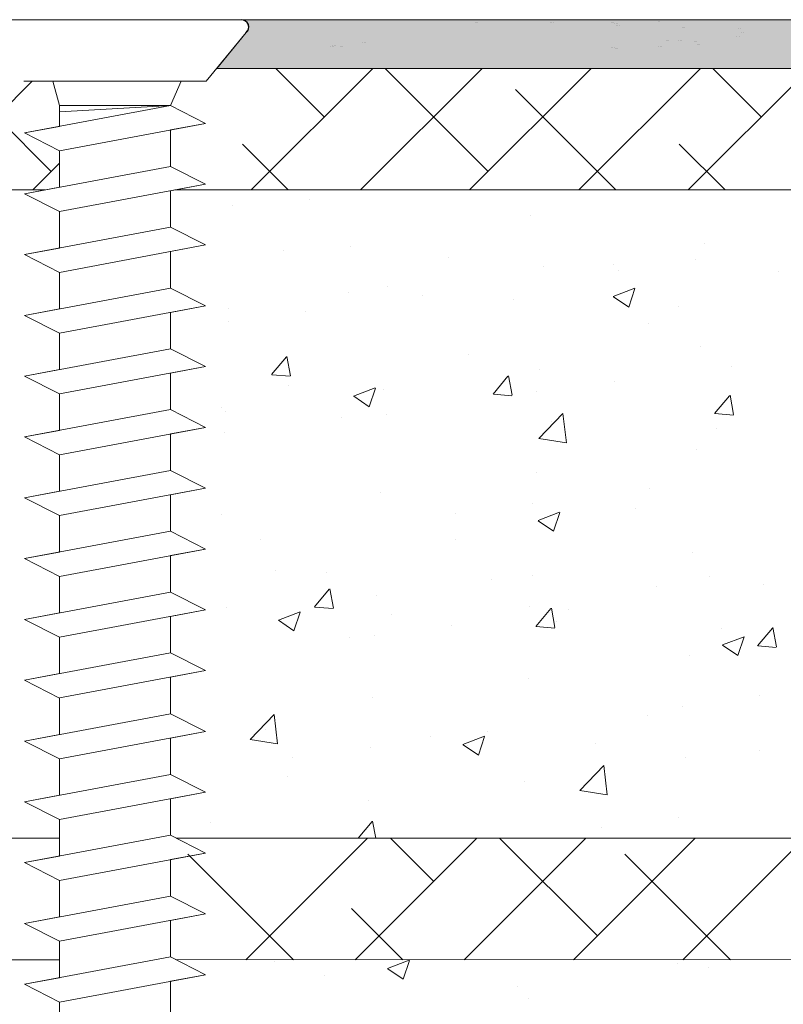
# Model space of a CAD drawing. Units: millimetres. Extents: x 1392 to 1689, y 1297 to 1514.
# Drawn here: x 1478 to 1509, y 1421 to 1461 of the extents above; entities that cross this region are included whole.
import ezdxf

# ---------------------------------------------------------------- set-up
doc = ezdxf.new("R2010")
doc.units = ezdxf.units.MM
doc.header["$LTSCALE"] = 0.5
for name, color, linetype, lineweight in [('Lienen MontagebÃƒÆ’Ã†’Ãƒ†’ÃƒÆ’†’ÃƒÆ’Ã†’†’ÃƒÆ’Ã†’Ãƒ†’‚ÃƒÆ’Ã†’‚ÃƒÆ’‚Ãƒ‚Ã‚Â¼gel', 7, 'Continuous', 20), ('Lienen Ziegel', 7, 'Continuous', 15), ('Profile Sch', 251, 'Continuous', 15), ('Putz Sch', 252, 'Continuous', 20), ('Putznetz Sch', 254, 'Continuous', 15), ('Schrafur Montageb', 253, 'Continuous', 20)]:
    doc.layers.add(name, color=color, linetype=linetype, lineweight=lineweight)

msp = doc.modelspace()

# ---------------------------------------------------------------- hatches: boundary and pattern name
at = {"layer": 'Schrafur Montageb'}
h = msp.add_hatch(color=256, dxfattribs=at)
edge = h.paths.add_edge_path()
edge.add_arc((1530.876, 1459.236), 2, 360, 90, ccw=False)
edge.add_line((1532.876, 1459.236), (1532.876, 1450.361))
edge.add_arc((1532.876, 1452.361), 2, 270, 0)
edge.add_line((1534.876, 1452.361), (1534.876, 1458.236))
edge.add_line((1534.876, 1458.236), (1536.876, 1458.236))
edge.add_line((1536.876, 1458.236), (1536.876, 1452.361))
edge.add_arc((1532.868, 1452.364), 4.008, 270.1124, 359.9534, ccw=False)
edge.add_line((1532.876, 1448.356), (1532.876, 1444.259))
edge.add_arc((1532.876, 1440.259), 4, 360, 90, ccw=False)
edge.add_line((1536.876, 1440.259), (1536.876, 1434.236))
edge.add_line((1536.876, 1434.236), (1534.876, 1434.236))
edge.add_line((1534.876, 1434.236), (1534.876, 1440.259))
edge.add_arc((1532.876, 1440.259), 2, 0, 90)
edge.add_line((1532.876, 1442.259), (1532.876, 1420.938))
edge.add_arc((1530.876, 1420.938), 2, 336.6823, 360, ccw=False)
edge.add_line((1532.713, 1420.146), (1527.876, 1414.736))
edge.add_line((1527.876, 1414.736), (1527.876, 1404.252))
edge.add_arc((1527.677, 1404.253), 0.2, 359.8232, 129.4194)
edge.add_line((1527.55, 1404.407), (1525.876, 1403.111))
edge.add_line((1525.876, 1403.111), (1525.876, 1414.736))
edge.add_arc((1527.876, 1414.736), 2, 156.6823, 180, ccw=False)
edge.add_line((1526.04, 1415.527), (1530.876, 1420.736))
edge.add_line((1530.876, 1420.736), (1530.876, 1459.236))
edge.add_line((1530.876, 1459.236), (1486.12, 1459.236))
edge.add_line((1486.12, 1459.236), (1487.327, 1460.707))
edge.add_arc((1487.133, 1460.936), 0.3, 310.2608, 90)
edge.add_line((1487.133, 1461.236), (1530.876, 1461.236))

# ---------------------------------------------------------------- linework, layer by layer
for centre in [(1487.133, 1460.936), (1487.138, 1460.936)]:
    msp.add_arc(centre, 0.3, 310.2608, 90)
at = {"layer": 'Lienen MontagebÃƒÆ’Ã†’Ãƒ†’ÃƒÆ’†’ÃƒÆ’Ã†’†’ÃƒÆ’Ã†’Ãƒ†’‚ÃƒÆ’Ã†’‚ÃƒÆ’‚Ãƒ‚Ã‚Â¼gel'}
for p, q in [((1487.133, 1461.236), (1530.876, 1461.236)), ((1489.598, 1461.235), (1489.598, 1461.235)), ((1489.598, 1461.235), (1489.598, 1461.235)), ((1489.654, 1461.235), (1489.654, 1461.235)), ((1489.654, 1461.235), (1489.654, 1461.235)), ((1490.87, 1461.21), (1490.87, 1461.21)), ((1490.87, 1461.21), (1490.87, 1461.21)), ((1490.926, 1461.21), (1490.926, 1461.21)), ((1490.926, 1461.21), (1490.926, 1461.21)), ((1496.74, 1461.137), (1496.74, 1461.137)), ((1496.74, 1461.137), (1496.74, 1461.137)), ((1496.796, 1461.137), (1496.796, 1461.137)), ((1496.796, 1461.137), (1496.796, 1461.137)), ((1499.846, 1461.125), (1499.846, 1461.125)), ((1499.846, 1461.125), (1499.846, 1461.125)), ((1499.902, 1461.125), (1499.902, 1461.125)), ((1499.902, 1461.125), (1499.902, 1461.125)), ((1502.332, 1461.115), (1502.332, 1461.115)), ((1502.332, 1461.115), (1502.332, 1461.115)), ((1502.388, 1461.115), (1502.388, 1461.115)), ((1502.388, 1461.115), (1502.388, 1461.115)), ((1504.266, 1461.146), (1504.266, 1461.146)), ((1504.266, 1461.146), (1504.266, 1461.146)), ((1504.322, 1461.146), (1504.322, 1461.146)), ((1504.322, 1461.146), (1504.322, 1461.146)), ((1508.438, 1461.225), (1508.438, 1461.225)), ((1508.438, 1461.225), (1508.438, 1461.225)), ((1508.494, 1461.225), (1508.494, 1461.225)), ((1508.494, 1461.225), (1508.494, 1461.225)), ((1487.327, 1460.707), (1486.12, 1459.236)), ((1486.125, 1459.236), (1487.332, 1460.707)), ((1486.125, 1459.236), (1487.332, 1460.707)), ((1486.118, 1459.236), (1523.876, 1459.236)), ((1486.118, 1459.236), (1523.876, 1459.236)), ((1486.12, 1459.236), (1530.876, 1459.236)), ((1479.051, 1454.236), (1472.876, 1454.236))]:
    msp.add_line(p, q, dxfattribs=at)
msp.add_arc((1487.138, 1460.936), 0.3, 310.2608, 90, dxfattribs=at)
msp.add_arc((1487.138, 1460.936), 0.3, 310.2608, 90, dxfattribs=at)
msp.add_arc((1487.138, 1460.936), 0.3, 310.2608, 90, dxfattribs=at)
at = {"layer": 'Lienen Ziegel'}
for p, q in [((1486.118, 1459.236), (1523.876, 1459.236)), ((1479.051, 1454.236), (1472.876, 1454.236)), ((1513.878, 1454.236), (1484.391, 1454.236)), ((1513.878, 1454.236), (1484.391, 1454.236)), ((1472.878, 1427.586), (1479.649, 1427.586)), ((1472.878, 1427.586), (1479.649, 1427.586)), ((1513.876, 1427.586), (1484.449, 1427.586)), ((1479.649, 1422.586), (1472.876, 1422.586)), ((1479.649, 1422.586), (1472.876, 1422.586)), ((1513.874, 1422.586), (1484.429, 1422.596))]:
    msp.add_line(p, q, dxfattribs=at)
at = {"layer": 'Profile Sch'}
for p, q in [((1476.637, 1461.236), (1487.138, 1461.236)), ((1485.688, 1458.703), (1487.332, 1460.707)), ((1486.125, 1459.236), (1487.332, 1460.707)), ((1485.688, 1458.703), (1478.188, 1458.703)), ((1479.653, 1457.703), (1479.382, 1458.703)), ((1479.653, 1457.703), (1479.382, 1458.703)), ((1484.222, 1457.703), (1484.664, 1458.703)), ((1484.222, 1457.703), (1484.664, 1458.703)), ((1484.222, 1457.703), (1478.222, 1456.58)), ((1479.653, 1456.848), (1479.653, 1457.703)), ((1484.222, 1457.703), (1479.653, 1457.703)), ((1479.653, 1456.848), (1479.653, 1457.703)), ((1484.222, 1457.703), (1479.653, 1457.446)), ((1485.662, 1456.973), (1484.222, 1457.703)), ((1485.662, 1456.973), (1484.222, 1457.703)), ((1485.662, 1456.973), (1479.662, 1455.849)), ((1485.662, 1456.973), (1484.222, 1456.703)), ((1479.653, 1456.848), (1478.222, 1456.58)), ((1479.653, 1455.848), (1478.222, 1456.58)), ((1479.653, 1455.848), (1478.222, 1456.58)), ((1484.222, 1456.703), (1484.222, 1455.203)), ((1484.222, 1456.703), (1484.222, 1455.203)), ((1479.653, 1455.848), (1479.653, 1454.348)), ((1479.653, 1455.848), (1479.653, 1454.348)), ((1484.222, 1455.203), (1478.222, 1454.08)), ((1484.222, 1455.203), (1478.222, 1454.08)), ((1485.662, 1454.473), (1484.222, 1455.203)), ((1485.662, 1454.473), (1484.222, 1455.203)), ((1485.662, 1454.473), (1484.222, 1455.203)), ((1479.653, 1454.348), (1478.222, 1454.08)), ((1479.653, 1453.348), (1478.222, 1454.08)), ((1479.653, 1453.348), (1478.222, 1454.08)), ((1479.653, 1453.348), (1478.222, 1454.08)), ((1485.662, 1454.473), (1479.662, 1453.349)), ((1485.662, 1454.473), (1479.662, 1453.349)), ((1485.662, 1454.473), (1484.222, 1454.203)), ((1484.222, 1454.203), (1484.222, 1452.703)), ((1484.222, 1454.203), (1484.222, 1452.703)), ((1479.653, 1453.348), (1479.653, 1451.848)), ((1479.653, 1453.348), (1479.653, 1451.848)), ((1484.222, 1452.703), (1478.222, 1451.58)), ((1484.222, 1452.703), (1478.222, 1451.58)), ((1485.662, 1451.973), (1484.222, 1452.703)), ((1485.662, 1451.973), (1484.222, 1452.703)), ((1485.662, 1451.973), (1484.222, 1452.703)), ((1479.653, 1451.848), (1478.222, 1451.58)), ((1485.662, 1451.973), (1479.662, 1450.849)), ((1485.662, 1451.973), (1479.662, 1450.849)), ((1485.662, 1451.973), (1484.222, 1451.703)), ((1484.222, 1451.703), (1484.222, 1450.203)), ((1484.222, 1451.703), (1484.222, 1450.203)), ((1479.653, 1450.848), (1478.222, 1451.58)), ((1479.653, 1450.848), (1478.222, 1451.58)), ((1479.653, 1450.848), (1478.222, 1451.58)), ((1479.653, 1450.848), (1479.653, 1449.348)), ((1479.653, 1450.848), (1479.653, 1449.348)), ((1484.222, 1450.203), (1478.222, 1449.08)), ((1484.222, 1450.203), (1478.222, 1449.08)), ((1485.662, 1449.473), (1484.222, 1450.203)), ((1485.662, 1449.473), (1484.222, 1450.203)), ((1485.662, 1449.473), (1484.222, 1450.203)), ((1479.653, 1449.348), (1478.222, 1449.08)), ((1485.662, 1449.473), (1479.662, 1448.349)), ((1485.662, 1449.473), (1479.662, 1448.349)), ((1485.662, 1449.473), (1484.222, 1449.203)), ((1479.653, 1448.348), (1478.222, 1449.08)), ((1479.653, 1448.348), (1478.222, 1449.08)), ((1479.653, 1448.348), (1478.222, 1449.08)), ((1484.222, 1449.203), (1484.222, 1447.703)), ((1484.222, 1449.203), (1484.222, 1447.703)), ((1479.653, 1448.348), (1479.653, 1446.848)), ((1479.653, 1448.348), (1479.653, 1446.848)), ((1484.222, 1447.703), (1478.222, 1446.58)), ((1484.222, 1447.703), (1478.222, 1446.58)), ((1485.662, 1446.973), (1484.222, 1447.703)), ((1485.662, 1446.973), (1484.222, 1447.703)), ((1485.662, 1446.973), (1484.222, 1447.703)), ((1479.653, 1446.848), (1478.222, 1446.58)), ((1485.662, 1446.973), (1479.662, 1445.849)), ((1485.662, 1446.973), (1479.662, 1445.849)), ((1485.662, 1446.973), (1484.222, 1446.703)), ((1479.653, 1445.848), (1478.222, 1446.58)), ((1479.653, 1445.848), (1478.222, 1446.58)), ((1479.653, 1445.848), (1478.222, 1446.58)), ((1484.222, 1446.703), (1484.222, 1445.203)), ((1479.653, 1445.848), (1479.653, 1444.348)), ((1479.653, 1445.848), (1479.653, 1444.348)), ((1484.222, 1445.203), (1478.222, 1444.08)), ((1484.222, 1445.203), (1478.222, 1444.08)), ((1485.662, 1444.473), (1484.222, 1445.203)), ((1485.662, 1444.473), (1484.222, 1445.203)), ((1485.662, 1444.473), (1484.222, 1445.203)), ((1485.662, 1444.473), (1479.662, 1443.349)), ((1485.662, 1444.473), (1479.662, 1443.349)), ((1485.662, 1444.473), (1484.222, 1444.203)), ((1479.653, 1444.348), (1478.222, 1444.08)), ((1479.653, 1443.348), (1478.222, 1444.08)), ((1479.653, 1443.348), (1478.222, 1444.08)), ((1479.653, 1443.348), (1478.222, 1444.08)), ((1484.222, 1444.203), (1484.222, 1442.703)), ((1484.222, 1444.203), (1484.222, 1442.703)), ((1479.653, 1443.348), (1479.653, 1441.848)), ((1479.653, 1443.348), (1479.653, 1441.848)), ((1484.222, 1442.703), (1478.222, 1441.58)), ((1484.222, 1442.703), (1478.222, 1441.58)), ((1485.662, 1441.973), (1484.222, 1442.703)), ((1485.662, 1441.973), (1484.222, 1442.703)), ((1485.662, 1441.973), (1484.222, 1442.703)), ((1485.662, 1441.973), (1479.662, 1440.849)), ((1485.662, 1441.973), (1479.662, 1440.849)), ((1485.662, 1441.973), (1484.222, 1441.703)), ((1479.653, 1441.848), (1478.222, 1441.58)), ((1479.653, 1440.848), (1478.222, 1441.58)), ((1479.653, 1440.848), (1478.222, 1441.58)), ((1479.653, 1440.848), (1478.222, 1441.58)), ((1484.222, 1441.703), (1484.222, 1440.203)), ((1484.222, 1441.703), (1484.222, 1440.203)), ((1479.653, 1440.848), (1479.653, 1439.348)), ((1479.653, 1440.848), (1479.653, 1439.348)), ((1484.222, 1440.203), (1478.222, 1439.08)), ((1484.222, 1440.203), (1478.222, 1439.08)), ((1485.662, 1439.473), (1484.222, 1440.203)), ((1485.662, 1439.473), (1484.222, 1440.203)), ((1485.662, 1439.473), (1484.222, 1440.203)), ((1479.653, 1439.348), (1478.222, 1439.08)), ((1485.662, 1439.473), (1479.662, 1438.349)), ((1485.662, 1439.473), (1479.662, 1438.349)), ((1485.662, 1439.473), (1484.222, 1439.203)), ((1484.222, 1439.203), (1484.222, 1437.703)), ((1484.222, 1439.203), (1484.222, 1437.703)), ((1479.662, 1438.349), (1478.222, 1439.08)), ((1479.653, 1438.348), (1478.222, 1439.08)), ((1479.653, 1438.348), (1478.222, 1439.08)), ((1479.662, 1438.349), (1479.662, 1436.849)), ((1479.662, 1438.349), (1479.662, 1436.849)), ((1484.222, 1437.703), (1478.222, 1436.58)), ((1484.222, 1437.703), (1478.222, 1436.58)), ((1485.662, 1436.973), (1484.222, 1437.703)), ((1485.662, 1436.973), (1484.222, 1437.703)), ((1485.662, 1436.973), (1484.222, 1437.703)), ((1479.662, 1436.849), (1478.222, 1436.58)), ((1485.662, 1436.973), (1479.662, 1435.849)), ((1485.662, 1436.973), (1479.662, 1435.849)), ((1485.662, 1436.973), (1484.222, 1436.703)), ((1484.222, 1436.703), (1484.222, 1435.203)), ((1484.222, 1436.703), (1484.222, 1435.203)), ((1479.662, 1435.849), (1478.222, 1436.58)), ((1479.653, 1435.848), (1478.222, 1436.58)), ((1479.653, 1435.848), (1478.222, 1436.58)), ((1479.662, 1435.849), (1479.662, 1434.349)), ((1479.662, 1435.849), (1479.662, 1434.349)), ((1484.222, 1435.203), (1478.222, 1434.08)), ((1485.662, 1434.473), (1484.222, 1435.203)), ((1485.662, 1434.473), (1484.222, 1435.203)), ((1485.662, 1434.473), (1484.222, 1435.203)), ((1479.662, 1434.349), (1478.222, 1434.08)), ((1485.662, 1434.473), (1479.662, 1433.349)), ((1485.662, 1434.473), (1479.662, 1433.349)), ((1485.662, 1434.473), (1484.222, 1434.203)), ((1479.653, 1433.348), (1478.222, 1434.08)), ((1479.653, 1433.348), (1478.222, 1434.08)), ((1479.653, 1433.348), (1478.222, 1434.08)), ((1484.222, 1434.203), (1484.222, 1432.703)), ((1484.222, 1434.203), (1484.222, 1432.703)), ((1479.653, 1433.348), (1479.653, 1431.848)), ((1479.653, 1433.348), (1479.653, 1431.848)), ((1484.222, 1432.703), (1478.222, 1431.58)), ((1484.222, 1432.703), (1478.222, 1431.58)), ((1485.662, 1431.973), (1484.222, 1432.703)), ((1485.662, 1431.973), (1484.222, 1432.703)), ((1485.662, 1431.973), (1484.222, 1432.703)), ((1479.653, 1431.848), (1478.222, 1431.58)), ((1485.662, 1431.973), (1479.662, 1430.849)), ((1485.662, 1431.973), (1479.662, 1430.849)), ((1485.662, 1431.973), (1484.222, 1431.703)), ((1479.653, 1430.848), (1478.222, 1431.58)), ((1479.653, 1430.848), (1478.222, 1431.58)), ((1479.653, 1430.848), (1478.222, 1431.58)), ((1484.222, 1431.703), (1484.222, 1430.203)), ((1484.222, 1431.703), (1484.222, 1430.203)), ((1479.653, 1430.848), (1479.653, 1429.348)), ((1479.653, 1430.848), (1479.653, 1429.348)), ((1484.222, 1430.203), (1478.222, 1429.08)), ((1484.222, 1430.203), (1478.222, 1429.08)), ((1485.662, 1429.473), (1484.222, 1430.203)), ((1485.662, 1429.473), (1484.222, 1430.203)), ((1485.662, 1429.473), (1484.222, 1430.203)), ((1485.662, 1429.473), (1479.662, 1428.349)), ((1485.662, 1429.473), (1479.662, 1428.349)), ((1485.662, 1429.473), (1484.222, 1429.203)), ((1479.653, 1429.348), (1478.222, 1429.08)), ((1479.653, 1428.348), (1478.222, 1429.08)), ((1479.653, 1428.348), (1478.222, 1429.08)), ((1479.653, 1428.348), (1478.222, 1429.08)), ((1484.222, 1429.203), (1484.222, 1427.703)), ((1484.222, 1429.203), (1484.222, 1427.703)), ((1479.653, 1428.348), (1479.653, 1426.848)), ((1479.653, 1428.348), (1479.653, 1426.848)), ((1484.222, 1427.703), (1478.222, 1426.58)), ((1484.222, 1427.703), (1478.222, 1426.58)), ((1485.662, 1426.973), (1484.222, 1427.703)), ((1485.662, 1426.973), (1484.222, 1427.703)), ((1485.662, 1426.973), (1484.222, 1427.703)), ((1485.662, 1426.973), (1479.662, 1425.849)), ((1485.662, 1426.973), (1479.662, 1425.849)), ((1485.662, 1426.973), (1484.222, 1426.703)), ((1479.653, 1426.848), (1478.222, 1426.58)), ((1479.653, 1425.848), (1478.222, 1426.58)), ((1479.653, 1425.848), (1478.222, 1426.58)), ((1479.653, 1425.848), (1478.222, 1426.58)), ((1484.222, 1426.703), (1484.222, 1425.203)), ((1484.222, 1426.703), (1484.222, 1425.203)), ((1479.653, 1425.848), (1479.653, 1424.348)), ((1479.653, 1425.848), (1479.653, 1424.348)), ((1484.222, 1425.203), (1478.222, 1424.08)), ((1484.222, 1425.203), (1478.222, 1424.08)), ((1485.662, 1424.473), (1484.222, 1425.203)), ((1485.662, 1424.473), (1484.222, 1425.203)), ((1485.662, 1424.473), (1484.222, 1425.203)), ((1479.653, 1424.348), (1478.222, 1424.08)), ((1485.662, 1424.473), (1479.662, 1423.349)), ((1485.662, 1424.473), (1479.662, 1423.349)), ((1485.662, 1424.473), (1484.222, 1424.203)), ((1484.222, 1424.203), (1484.222, 1422.703)), ((1484.222, 1424.203), (1484.222, 1422.703)), ((1479.653, 1423.348), (1478.222, 1424.08)), ((1479.653, 1423.348), (1478.222, 1424.08)), ((1479.653, 1423.348), (1478.222, 1424.08)), ((1479.653, 1423.348), (1479.653, 1421.848)), ((1479.653, 1423.348), (1479.653, 1421.848)), ((1484.222, 1422.703), (1478.222, 1421.58)), ((1484.222, 1422.703), (1478.222, 1421.58)), ((1485.662, 1421.973), (1484.222, 1422.703)), ((1485.662, 1421.973), (1484.222, 1422.703)), ((1485.662, 1421.973), (1484.222, 1422.703)), ((1479.653, 1421.848), (1478.222, 1421.58)), ((1485.662, 1421.973), (1479.662, 1420.849)), ((1485.662, 1421.973), (1479.662, 1420.849)), ((1485.662, 1421.973), (1484.222, 1421.703)), ((1484.222, 1421.703), (1484.222, 1420.203)), ((1479.653, 1420.848), (1478.222, 1421.58)), ((1479.653, 1420.848), (1478.222, 1421.58)), ((1479.653, 1420.848), (1478.222, 1421.58)), ((1479.653, 1420.848), (1479.653, 1419.348)), ((1479.653, 1420.848), (1479.653, 1419.348))]:
    msp.add_line(p, q, dxfattribs=at)
msp.add_arc((1487.138, 1460.936), 0.3, 310.2608, 90, dxfattribs=at)
at = {"layer": 'Putz Sch'}
for p, q in [((1489.598, 1461.235), (1489.598, 1461.235)), ((1489.654, 1461.235), (1489.654, 1461.235)), ((1490.87, 1461.21), (1490.87, 1461.21)), ((1490.926, 1461.21), (1490.926, 1461.21)), ((1490.97, 1461.21), (1490.97, 1461.21)), ((1496.74, 1461.137), (1496.74, 1461.137)), ((1496.796, 1461.137), (1496.796, 1461.137)), ((1496.84, 1461.137), (1496.84, 1461.137)), ((1499.846, 1461.125), (1499.846, 1461.125)), ((1499.902, 1461.125), (1499.902, 1461.125)), ((1499.946, 1461.125), (1499.946, 1461.125)), ((1502.332, 1461.115), (1502.332, 1461.115)), ((1502.388, 1461.115), (1502.388, 1461.115)), ((1502.432, 1461.115), (1502.432, 1461.115)), ((1502.487, 1461.06), (1502.487, 1461.06)), ((1502.543, 1461.06), (1502.543, 1461.06)), ((1502.557, 1461.01), (1502.557, 1461.01)), ((1502.587, 1461.06), (1502.587, 1461.06)), ((1502.613, 1461.01), (1502.613, 1461.01)), ((1502.657, 1461.01), (1502.657, 1461.01)), ((1504.266, 1461.146), (1504.266, 1461.146)), ((1504.322, 1461.146), (1504.322, 1461.146)), ((1508.438, 1461.225), (1508.438, 1461.225)), ((1508.494, 1461.225), (1508.494, 1461.225)), ((1508.538, 1461.225), (1508.538, 1461.225)), ((1505.269, 1460.896), (1505.269, 1460.896)), ((1505.325, 1460.896), (1505.325, 1460.896)), ((1505.369, 1460.896), (1505.369, 1460.896)), ((1507.568, 1460.885), (1507.568, 1460.885)), ((1507.668, 1460.885), (1507.668, 1460.885)), ((1507.683, 1460.726), (1507.683, 1460.726)), ((1507.783, 1460.726), (1507.783, 1460.726)), ((1490.892, 1460.193), (1490.892, 1460.193)), ((1490.948, 1460.193), (1490.948, 1460.193)), ((1490.992, 1460.193), (1490.992, 1460.193)), ((1492.119, 1460.289), (1492.119, 1460.289)), ((1492.175, 1460.289), (1492.175, 1460.289)), ((1492.219, 1460.289), (1492.219, 1460.289)), ((1504.606, 1460.376), (1504.606, 1460.376)), ((1504.662, 1460.376), (1504.662, 1460.376)), ((1504.706, 1460.376), (1504.706, 1460.376)), ((1505.117, 1460.401), (1505.117, 1460.401)), ((1505.173, 1460.401), (1505.173, 1460.401)), ((1505.217, 1460.401), (1505.217, 1460.401)), ((1505.747, 1460.323), (1505.747, 1460.323)), ((1505.803, 1460.323), (1505.803, 1460.323)), ((1505.847, 1460.323), (1505.847, 1460.323)), ((1505.886, 1460.234), (1505.886, 1460.234)), ((1505.942, 1460.234), (1505.942, 1460.234)), ((1505.986, 1460.234), (1505.986, 1460.234)), ((1507.495, 1460.551), (1507.495, 1460.551)), ((1507.595, 1460.551), (1507.595, 1460.551)), ((1490.815, 1460.12), (1490.815, 1460.12)), ((1490.871, 1460.12), (1490.871, 1460.12)), ((1490.915, 1460.12), (1490.915, 1460.12)), ((1491.206, 1460.129), (1491.206, 1460.129)), ((1491.262, 1460.129), (1491.262, 1460.129)), ((1491.306, 1460.129), (1491.306, 1460.129)), ((1502.353, 1460.099), (1502.353, 1460.099)), ((1502.409, 1460.099), (1502.409, 1460.099)), ((1502.453, 1460.099), (1502.453, 1460.099)), ((1502.509, 1460.043), (1502.509, 1460.043)), ((1502.565, 1460.043), (1502.565, 1460.043)), ((1502.609, 1460.043), (1502.609, 1460.043)), ((1504.287, 1460.129), (1504.287, 1460.129)), ((1504.343, 1460.129), (1504.343, 1460.129)), ((1504.387, 1460.129), (1504.387, 1460.129))]:
    msp.add_line(p, q, dxfattribs=at)
at = {"layer": 'Putznetz Sch'}
for p, q in [((1479.317, 1454.997), (1475.078, 1459.236)), ((1479.317, 1454.997), (1475.078, 1459.236)), ((1487.535, 1454.236), (1492.535, 1459.236)), ((1487.535, 1454.236), (1492.535, 1459.236)), ((1490.542, 1457.243), (1488.549, 1459.236)), ((1490.542, 1457.243), (1488.549, 1459.236)), ((1492.025, 1454.236), (1497.025, 1459.236)), ((1492.025, 1454.236), (1497.025, 1459.236)), ((1497.277, 1454.997), (1493.039, 1459.236)), ((1497.277, 1454.997), (1493.039, 1459.236)), ((1496.515, 1454.236), (1501.515, 1459.236)), ((1496.515, 1454.236), (1501.515, 1459.236)), ((1501.005, 1454.236), (1506.005, 1459.236)), ((1501.005, 1454.236), (1506.005, 1459.236)), ((1505.495, 1454.236), (1510.495, 1459.236)), ((1505.495, 1454.236), (1510.495, 1459.236)), ((1508.502, 1457.243), (1506.509, 1459.236)), ((1508.502, 1457.243), (1506.509, 1459.236)), ((1474.064, 1454.236), (1478.532, 1458.703)), ((1474.064, 1454.236), (1478.532, 1458.703)), ((1502.529, 1454.236), (1498.4, 1458.365)), ((1502.529, 1454.236), (1498.4, 1458.365)), ((1489.059, 1454.236), (1487.174, 1456.12)), ((1489.059, 1454.236), (1487.174, 1456.12)), ((1507.019, 1454.236), (1505.135, 1456.12)), ((1507.019, 1454.236), (1505.135, 1456.12)), ((1478.555, 1454.236), (1479.649, 1455.33)), ((1478.555, 1454.236), (1479.649, 1455.33)), ((1489.948, 1453.847), (1489.948, 1453.847)), ((1489.948, 1453.847), (1489.948, 1453.847)), ((1489.948, 1453.847), (1489.948, 1453.847)), ((1489.948, 1453.847), (1489.948, 1453.847)), ((1486.776, 1453.594), (1486.776, 1453.594)), ((1486.776, 1453.594), (1486.776, 1453.594)), ((1486.776, 1453.594), (1486.776, 1453.594)), ((1486.776, 1453.594), (1486.776, 1453.594)), ((1499.014, 1453.174), (1499.014, 1453.174)), ((1499.014, 1453.174), (1499.014, 1453.174)), ((1499.014, 1453.174), (1499.014, 1453.174)), ((1499.014, 1453.174), (1499.014, 1453.174)), ((1488.859, 1451.734), (1488.859, 1451.734)), ((1488.859, 1451.734), (1488.859, 1451.734)), ((1488.859, 1451.734), (1488.859, 1451.734)), ((1488.859, 1451.734), (1488.859, 1451.734)), ((1491.607, 1451.903), (1491.607, 1451.903)), ((1491.607, 1451.903), (1491.607, 1451.903)), ((1491.607, 1451.903), (1491.607, 1451.903)), ((1491.607, 1451.903), (1491.607, 1451.903)), ((1506.153, 1452.025), (1506.153, 1452.025)), ((1506.153, 1452.025), (1506.153, 1452.025)), ((1506.153, 1452.025), (1506.153, 1452.025)), ((1506.153, 1452.025), (1506.153, 1452.025)), ((1495.638, 1451.447), (1495.638, 1451.447)), ((1495.638, 1451.447), (1495.638, 1451.447)), ((1495.638, 1451.447), (1495.638, 1451.447)), ((1495.638, 1451.447), (1495.638, 1451.447)), ((1505.796, 1451.364), (1505.796, 1451.364)), ((1505.796, 1451.364), (1505.796, 1451.364)), ((1505.796, 1451.364), (1505.796, 1451.364)), ((1505.796, 1451.364), (1505.796, 1451.364)), ((1499.557, 1451.073), (1499.557, 1451.073)), ((1499.557, 1451.073), (1499.557, 1451.073)), ((1499.557, 1451.073), (1499.557, 1451.073)), ((1499.557, 1451.073), (1499.557, 1451.073)), ((1502.418, 1451.161), (1502.418, 1451.161)), ((1502.418, 1451.161), (1502.418, 1451.161)), ((1502.418, 1451.161), (1502.418, 1451.161)), ((1502.418, 1451.161), (1502.418, 1451.161)), ((1502.617, 1450.945), (1502.617, 1450.945)), ((1502.617, 1450.945), (1502.617, 1450.945)), ((1502.617, 1450.945), (1502.617, 1450.945)), ((1502.617, 1450.945), (1502.617, 1450.945)), ((1509.197, 1450.874), (1509.197, 1450.874)), ((1509.197, 1450.874), (1509.197, 1450.874)), ((1509.197, 1450.874), (1509.197, 1450.874)), ((1509.197, 1450.874), (1509.197, 1450.874)), ((1493.142, 1450.26), (1493.142, 1450.26)), ((1493.142, 1450.26), (1493.142, 1450.26)), ((1493.142, 1450.26), (1493.142, 1450.26)), ((1493.142, 1450.26), (1493.142, 1450.26)), ((1502.417, 1449.852), (1503.306, 1450.193)), ((1502.417, 1449.852), (1503.306, 1450.193)), ((1502.417, 1449.852), (1503.306, 1450.193)), ((1502.417, 1449.852), (1503.306, 1450.193)), ((1503.057, 1449.42), (1503.314, 1450.187)), ((1503.057, 1449.42), (1503.314, 1450.187)), ((1503.057, 1449.42), (1503.314, 1450.187)), ((1503.057, 1449.42), (1503.314, 1450.187)), ((1491.537, 1450.028), (1491.537, 1450.028)), ((1491.537, 1450.028), (1491.537, 1450.028)), ((1491.537, 1450.028), (1491.537, 1450.028)), ((1491.537, 1450.028), (1491.537, 1450.028)), ((1494.596, 1449.889), (1494.596, 1449.889)), ((1494.596, 1449.889), (1494.596, 1449.889)), ((1494.596, 1449.889), (1494.596, 1449.889)), ((1494.596, 1449.889), (1494.596, 1449.889)), ((1498.316, 1449.741), (1498.316, 1449.741)), ((1498.316, 1449.741), (1498.316, 1449.741)), ((1498.316, 1449.741), (1498.316, 1449.741)), ((1498.316, 1449.741), (1498.316, 1449.741)), ((1502.424, 1449.848), (1503.056, 1449.422)), ((1502.424, 1449.848), (1503.056, 1449.422)), ((1502.424, 1449.848), (1503.056, 1449.422)), ((1502.424, 1449.848), (1503.056, 1449.422)), ((1486.621, 1449.366), (1486.621, 1449.366)), ((1486.621, 1449.366), (1486.621, 1449.366)), ((1486.621, 1449.366), (1486.621, 1449.366)), ((1486.621, 1449.366), (1486.621, 1449.366)), ((1489.786, 1449.256), (1489.786, 1449.256)), ((1489.786, 1449.256), (1489.786, 1449.256)), ((1489.786, 1449.256), (1489.786, 1449.256)), ((1489.786, 1449.256), (1489.786, 1449.256)), ((1505.096, 1449.455), (1505.096, 1449.455)), ((1505.096, 1449.455), (1505.096, 1449.455)), ((1505.096, 1449.455), (1505.096, 1449.455)), ((1505.096, 1449.455), (1505.096, 1449.455)), ((1486.607, 1448.838), (1486.607, 1448.838)), ((1486.607, 1448.838), (1486.607, 1448.838)), ((1486.607, 1448.838), (1486.607, 1448.838)), ((1486.607, 1448.838), (1486.607, 1448.838)), ((1503.864, 1448.73), (1503.864, 1448.73)), ((1503.864, 1448.73), (1503.864, 1448.73)), ((1503.864, 1448.73), (1503.864, 1448.73)), ((1503.864, 1448.73), (1503.864, 1448.73)), ((1505.999, 1447.798), (1505.999, 1447.798)), ((1505.999, 1447.798), (1505.999, 1447.798)), ((1505.999, 1447.798), (1505.999, 1447.798)), ((1505.999, 1447.798), (1505.999, 1447.798)), ((1488.37, 1446.643), (1488.982, 1447.372)), ((1488.37, 1446.643), (1488.982, 1447.372)), ((1488.37, 1446.643), (1488.982, 1447.372)), ((1488.37, 1446.643), (1488.982, 1447.372)), ((1489.152, 1446.597), (1489.005, 1447.393)), ((1489.152, 1446.597), (1489.005, 1447.393)), ((1489.152, 1446.597), (1489.005, 1447.393)), ((1489.152, 1446.597), (1489.005, 1447.393)), ((1496.458, 1447.458), (1496.458, 1447.458)), ((1496.458, 1447.458), (1496.458, 1447.458)), ((1496.458, 1447.458), (1496.458, 1447.458)), ((1496.458, 1447.458), (1496.458, 1447.458)), ((1499.402, 1446.845), (1499.402, 1446.845)), ((1499.402, 1446.845), (1499.402, 1446.845)), ((1499.402, 1446.845), (1499.402, 1446.845)), ((1499.402, 1446.845), (1499.402, 1446.845)), ((1507.265, 1446.988), (1507.265, 1446.988)), ((1507.265, 1446.988), (1507.265, 1446.988)), ((1507.265, 1446.988), (1507.265, 1446.988)), ((1507.265, 1446.988), (1507.265, 1446.988)), ((1488.382, 1446.641), (1489.141, 1446.575)), ((1488.382, 1446.641), (1489.141, 1446.575)), ((1488.382, 1446.641), (1489.141, 1446.575)), ((1488.382, 1446.641), (1489.141, 1446.575)), ((1497.479, 1445.846), (1498.091, 1446.575)), ((1497.479, 1445.846), (1498.091, 1446.575)), ((1497.479, 1445.846), (1498.091, 1446.575)), ((1497.479, 1445.846), (1498.091, 1446.575)), ((1498.261, 1445.8), (1498.114, 1446.596)), ((1498.261, 1445.8), (1498.114, 1446.596)), ((1498.261, 1445.8), (1498.114, 1446.596)), ((1498.261, 1445.8), (1498.114, 1446.596)), ((1489.051, 1446.187), (1489.051, 1446.187)), ((1489.051, 1446.187), (1489.051, 1446.187)), ((1489.051, 1446.187), (1489.051, 1446.187)), ((1489.051, 1446.187), (1489.051, 1446.187)), ((1491.746, 1445.756), (1492.635, 1446.097)), ((1491.746, 1445.756), (1492.635, 1446.097)), ((1491.746, 1445.756), (1492.635, 1446.097)), ((1491.746, 1445.756), (1492.635, 1446.097)), ((1492.386, 1445.324), (1492.644, 1446.091)), ((1492.386, 1445.324), (1492.644, 1446.091)), ((1492.386, 1445.324), (1492.644, 1446.091)), ((1492.386, 1445.324), (1492.644, 1446.091)), ((1492.988, 1446.032), (1492.988, 1446.032)), ((1492.988, 1446.032), (1492.988, 1446.032)), ((1492.988, 1446.032), (1492.988, 1446.032)), ((1492.988, 1446.032), (1492.988, 1446.032)), ((1502.455, 1446.355), (1502.455, 1446.355)), ((1502.455, 1446.355), (1502.455, 1446.355)), ((1502.455, 1446.355), (1502.455, 1446.355)), ((1502.455, 1446.355), (1502.455, 1446.355)), ((1491.753, 1445.752), (1492.385, 1445.326)), ((1491.753, 1445.752), (1492.385, 1445.326)), ((1491.753, 1445.752), (1492.385, 1445.326)), ((1491.753, 1445.752), (1492.385, 1445.326)), ((1497.492, 1445.844), (1498.251, 1445.778)), ((1497.492, 1445.844), (1498.251, 1445.778)), ((1497.492, 1445.844), (1498.251, 1445.778)), ((1497.492, 1445.844), (1498.251, 1445.778)), ((1499.276, 1445.936), (1499.276, 1445.936)), ((1499.276, 1445.936), (1499.276, 1445.936)), ((1499.276, 1445.936), (1499.276, 1445.936)), ((1499.276, 1445.936), (1499.276, 1445.936)), ((1506.588, 1445.049), (1507.201, 1445.778)), ((1506.588, 1445.049), (1507.201, 1445.778)), ((1506.588, 1445.049), (1507.201, 1445.778)), ((1506.588, 1445.049), (1507.201, 1445.778)), ((1507.37, 1445.003), (1507.223, 1445.799)), ((1507.37, 1445.003), (1507.223, 1445.799)), ((1507.37, 1445.003), (1507.223, 1445.799)), ((1507.37, 1445.003), (1507.223, 1445.799)), ((1486.332, 1445.278), (1486.332, 1445.278)), ((1486.332, 1445.278), (1486.332, 1445.278)), ((1486.332, 1445.278), (1486.332, 1445.278)), ((1486.332, 1445.278), (1486.332, 1445.278)), ((1486.467, 1445.138), (1486.467, 1445.138)), ((1486.467, 1445.138), (1486.467, 1445.138)), ((1486.467, 1445.138), (1486.467, 1445.138)), ((1486.467, 1445.138), (1486.467, 1445.138)), ((1491.255, 1444.88), (1491.255, 1444.88)), ((1491.255, 1444.88), (1491.255, 1444.88)), ((1491.255, 1444.88), (1491.255, 1444.88)), ((1491.255, 1444.88), (1491.255, 1444.88)), ((1493.112, 1444.992), (1493.112, 1444.992)), ((1493.112, 1444.992), (1493.112, 1444.992)), ((1493.112, 1444.992), (1493.112, 1444.992)), ((1493.112, 1444.992), (1493.112, 1444.992)), ((1499.363, 1444.013), (1500.352, 1445.043)), ((1499.363, 1444.013), (1500.352, 1445.043)), ((1499.363, 1444.013), (1500.352, 1445.043)), ((1499.363, 1444.013), (1500.352, 1445.043)), ((1500.492, 1443.835), (1500.352, 1445.042)), ((1500.492, 1443.835), (1500.352, 1445.042)), ((1500.492, 1443.835), (1500.352, 1445.042)), ((1500.492, 1443.835), (1500.352, 1445.042)), ((1506.601, 1445.047), (1507.36, 1444.981)), ((1506.601, 1445.047), (1507.36, 1444.981)), ((1506.601, 1445.047), (1507.36, 1444.981)), ((1506.601, 1445.047), (1507.36, 1444.981)), ((1499.891, 1444.705), (1499.891, 1444.705)), ((1499.891, 1444.705), (1499.891, 1444.705)), ((1499.891, 1444.705), (1499.891, 1444.705)), ((1499.891, 1444.705), (1499.891, 1444.705)), ((1506.671, 1444.419), (1506.671, 1444.419)), ((1506.671, 1444.419), (1506.671, 1444.419)), ((1506.671, 1444.419), (1506.671, 1444.419)), ((1506.671, 1444.419), (1506.671, 1444.419)), ((1486.445, 1444.247), (1486.445, 1444.247)), ((1486.445, 1444.247), (1486.445, 1444.247)), ((1486.445, 1444.247), (1486.445, 1444.247)), ((1486.445, 1444.247), (1486.445, 1444.247)), ((1499.363, 1444.017), (1500.493, 1443.842)), ((1499.363, 1444.017), (1500.493, 1443.842)), ((1499.363, 1444.017), (1500.493, 1443.842)), ((1499.363, 1444.017), (1500.493, 1443.842)), ((1505.844, 1443.57), (1505.844, 1443.57)), ((1505.844, 1443.57), (1505.844, 1443.57)), ((1505.844, 1443.57), (1505.844, 1443.57)), ((1505.844, 1443.57), (1505.844, 1443.57)), ((1499.248, 1442.618), (1499.248, 1442.618)), ((1499.248, 1442.618), (1499.248, 1442.618)), ((1499.248, 1442.618), (1499.248, 1442.618)), ((1499.248, 1442.618), (1499.248, 1442.618)), ((1503.924, 1441.979), (1503.924, 1441.979)), ((1503.924, 1441.979), (1503.924, 1441.979)), ((1503.924, 1441.979), (1503.924, 1441.979)), ((1503.924, 1441.979), (1503.924, 1441.979)), ((1492.833, 1441.805), (1492.833, 1441.805)), ((1492.833, 1441.805), (1492.833, 1441.805)), ((1492.833, 1441.805), (1492.833, 1441.805)), ((1492.833, 1441.805), (1492.833, 1441.805)), ((1499.114, 1441.346), (1499.114, 1441.346)), ((1499.114, 1441.346), (1499.114, 1441.346)), ((1499.114, 1441.346), (1499.114, 1441.346)), ((1499.114, 1441.346), (1499.114, 1441.346)), ((1503.34, 1441.152), (1503.34, 1441.152)), ((1503.34, 1441.152), (1503.34, 1441.152)), ((1503.34, 1441.152), (1503.34, 1441.152)), ((1503.34, 1441.152), (1503.34, 1441.152)), ((1486.312, 1440.91), (1486.312, 1440.91)), ((1486.312, 1440.91), (1486.312, 1440.91)), ((1486.312, 1440.91), (1486.312, 1440.91)), ((1486.312, 1440.91), (1486.312, 1440.91)), ((1495.935, 1440.927), (1495.935, 1440.927)), ((1495.935, 1440.927), (1495.935, 1440.927)), ((1495.935, 1440.927), (1495.935, 1440.927)), ((1495.935, 1440.927), (1495.935, 1440.927)), ((1499.327, 1440.642), (1500.216, 1440.984)), ((1499.327, 1440.642), (1500.216, 1440.984)), ((1499.327, 1440.642), (1500.216, 1440.984)), ((1499.327, 1440.642), (1500.216, 1440.984)), ((1499.967, 1440.211), (1500.224, 1440.978)), ((1499.967, 1440.211), (1500.224, 1440.978)), ((1499.967, 1440.211), (1500.224, 1440.978)), ((1499.967, 1440.211), (1500.224, 1440.978)), ((1499.334, 1440.638), (1499.966, 1440.212)), ((1499.334, 1440.638), (1499.966, 1440.212)), ((1499.334, 1440.638), (1499.966, 1440.212)), ((1499.334, 1440.638), (1499.966, 1440.212)), ((1487.914, 1439.871), (1487.914, 1439.871)), ((1487.914, 1439.871), (1487.914, 1439.871)), ((1487.914, 1439.871), (1487.914, 1439.871)), ((1487.914, 1439.871), (1487.914, 1439.871)), ((1495.933, 1439.881), (1495.933, 1439.881)), ((1495.933, 1439.881), (1495.933, 1439.881)), ((1495.933, 1439.881), (1495.933, 1439.881)), ((1495.933, 1439.881), (1495.933, 1439.881)), ((1505.69, 1439.342), (1505.69, 1439.342)), ((1505.69, 1439.342), (1505.69, 1439.342)), ((1505.69, 1439.342), (1505.69, 1439.342)), ((1505.69, 1439.342), (1505.69, 1439.342)), ((1488.527, 1438.609), (1488.527, 1438.609)), ((1488.527, 1438.609), (1488.527, 1438.609)), ((1488.527, 1438.609), (1488.527, 1438.609)), ((1488.527, 1438.609), (1488.527, 1438.609)), ((1490.639, 1438.502), (1490.639, 1438.502)), ((1490.639, 1438.502), (1490.639, 1438.502)), ((1490.639, 1438.502), (1490.639, 1438.502)), ((1490.639, 1438.502), (1490.639, 1438.502)), ((1499.094, 1438.39), (1499.094, 1438.39)), ((1499.094, 1438.39), (1499.094, 1438.39)), ((1499.094, 1438.39), (1499.094, 1438.39)), ((1499.094, 1438.39), (1499.094, 1438.39)), ((1506.383, 1438.364), (1506.383, 1438.364)), ((1506.383, 1438.364), (1506.383, 1438.364)), ((1506.383, 1438.364), (1506.383, 1438.364)), ((1506.383, 1438.364), (1506.383, 1438.364)), ((1497.418, 1438.216), (1497.418, 1438.216)), ((1497.418, 1438.216), (1497.418, 1438.216)), ((1497.418, 1438.216), (1497.418, 1438.216)), ((1497.418, 1438.216), (1497.418, 1438.216)), ((1504.198, 1437.929), (1504.198, 1437.929)), ((1504.198, 1437.929), (1504.198, 1437.929)), ((1504.198, 1437.929), (1504.198, 1437.929)), ((1504.198, 1437.929), (1504.198, 1437.929)), ((1508.604, 1438.026), (1508.604, 1438.026)), ((1508.604, 1438.026), (1508.604, 1438.026)), ((1508.604, 1438.026), (1508.604, 1438.026)), ((1508.604, 1438.026), (1508.604, 1438.026)), ((1490.132, 1437.09), (1490.744, 1437.819)), ((1490.132, 1437.09), (1490.744, 1437.819)), ((1490.132, 1437.09), (1490.744, 1437.819)), ((1490.132, 1437.09), (1490.744, 1437.819)), ((1490.914, 1437.045), (1490.767, 1437.841)), ((1490.914, 1437.045), (1490.767, 1437.841)), ((1490.914, 1437.045), (1490.767, 1437.841)), ((1490.914, 1437.045), (1490.767, 1437.841)), ((1492.679, 1437.577), (1492.679, 1437.577)), ((1492.679, 1437.577), (1492.679, 1437.577)), ((1492.679, 1437.577), (1492.679, 1437.577)), ((1492.679, 1437.577), (1492.679, 1437.577)), ((1486.537, 1437.082), (1486.537, 1437.082)), ((1486.537, 1437.082), (1486.537, 1437.082)), ((1486.537, 1437.082), (1486.537, 1437.082)), ((1486.537, 1437.082), (1486.537, 1437.082)), ((1490.145, 1437.088), (1490.904, 1437.022)), ((1490.145, 1437.088), (1490.904, 1437.022)), ((1490.145, 1437.088), (1490.904, 1437.022)), ((1490.145, 1437.088), (1490.904, 1437.022)), ((1498.976, 1437.092), (1498.976, 1437.092)), ((1498.976, 1437.092), (1498.976, 1437.092)), ((1498.976, 1437.092), (1498.976, 1437.092)), ((1498.976, 1437.092), (1498.976, 1437.092)), ((1488.656, 1436.546), (1489.545, 1436.888)), ((1488.656, 1436.546), (1489.545, 1436.888)), ((1488.656, 1436.546), (1489.545, 1436.888)), ((1488.656, 1436.546), (1489.545, 1436.888)), ((1489.296, 1436.114), (1489.553, 1436.882)), ((1489.296, 1436.114), (1489.553, 1436.882)), ((1489.296, 1436.114), (1489.553, 1436.882)), ((1489.296, 1436.114), (1489.553, 1436.882)), ((1493.316, 1436.796), (1493.316, 1436.796)), ((1493.316, 1436.796), (1493.316, 1436.796)), ((1493.316, 1436.796), (1493.316, 1436.796)), ((1493.316, 1436.796), (1493.316, 1436.796)), ((1499.241, 1436.293), (1499.854, 1437.022)), ((1499.241, 1436.293), (1499.854, 1437.022)), ((1499.241, 1436.293), (1499.854, 1437.022)), ((1499.241, 1436.293), (1499.854, 1437.022)), ((1500.023, 1436.248), (1499.876, 1437.044)), ((1500.023, 1436.248), (1499.876, 1437.044)), ((1500.023, 1436.248), (1499.876, 1437.044)), ((1500.023, 1436.248), (1499.876, 1437.044)), ((1500.583, 1436.97), (1500.583, 1436.97)), ((1500.583, 1436.97), (1500.583, 1436.97)), ((1500.583, 1436.97), (1500.583, 1436.97)), ((1500.583, 1436.97), (1500.583, 1436.97)), ((1488.663, 1436.542), (1489.295, 1436.116)), ((1488.663, 1436.542), (1489.295, 1436.116)), ((1488.663, 1436.542), (1489.295, 1436.116)), ((1488.663, 1436.542), (1489.295, 1436.116)), ((1495.773, 1436.337), (1495.773, 1436.337)), ((1495.773, 1436.337), (1495.773, 1436.337)), ((1495.773, 1436.337), (1495.773, 1436.337)), ((1495.773, 1436.337), (1495.773, 1436.337)), ((1499.254, 1436.291), (1500.013, 1436.225)), ((1499.254, 1436.291), (1500.013, 1436.225)), ((1499.254, 1436.291), (1500.013, 1436.225)), ((1499.254, 1436.291), (1500.013, 1436.225)), ((1500.096, 1436.51), (1500.096, 1436.51)), ((1500.096, 1436.51), (1500.096, 1436.51)), ((1500.096, 1436.51), (1500.096, 1436.51)), ((1500.096, 1436.51), (1500.096, 1436.51)), ((1492.594, 1435.918), (1492.594, 1435.918)), ((1492.594, 1435.918), (1492.594, 1435.918)), ((1492.594, 1435.918), (1492.594, 1435.918)), ((1492.594, 1435.918), (1492.594, 1435.918)), ((1506.875, 1436.223), (1506.875, 1436.223)), ((1506.875, 1436.223), (1506.875, 1436.223)), ((1506.875, 1436.223), (1506.875, 1436.223)), ((1506.875, 1436.223), (1506.875, 1436.223)), ((1506.907, 1435.529), (1507.796, 1435.87)), ((1506.907, 1435.529), (1507.796, 1435.87)), ((1506.907, 1435.529), (1507.796, 1435.87)), ((1506.907, 1435.529), (1507.796, 1435.87)), ((1507.547, 1435.097), (1507.805, 1435.865)), ((1507.547, 1435.097), (1507.805, 1435.865)), ((1507.547, 1435.097), (1507.805, 1435.865)), ((1507.547, 1435.097), (1507.805, 1435.865)), ((1508.35, 1435.496), (1508.963, 1436.226)), ((1508.35, 1435.496), (1508.963, 1436.226)), ((1508.35, 1435.496), (1508.963, 1436.226)), ((1508.35, 1435.496), (1508.963, 1436.226)), ((1509.132, 1435.451), (1508.986, 1436.247)), ((1509.132, 1435.451), (1508.986, 1436.247)), ((1509.132, 1435.451), (1508.986, 1436.247)), ((1509.132, 1435.451), (1508.986, 1436.247)), ((1491.57, 1435.821), (1491.57, 1435.821)), ((1491.57, 1435.821), (1491.57, 1435.821)), ((1491.57, 1435.821), (1491.57, 1435.821)), ((1491.57, 1435.821), (1491.57, 1435.821)), ((1506.915, 1435.525), (1507.546, 1435.099)), ((1506.915, 1435.525), (1507.546, 1435.099)), ((1506.915, 1435.525), (1507.546, 1435.099)), ((1506.915, 1435.525), (1507.546, 1435.099)), ((1508.363, 1435.494), (1509.122, 1435.428)), ((1508.363, 1435.494), (1509.122, 1435.428)), ((1508.363, 1435.494), (1509.122, 1435.428)), ((1508.363, 1435.494), (1509.122, 1435.428)), ((1505.535, 1435.114), (1505.535, 1435.114)), ((1505.535, 1435.114), (1505.535, 1435.114)), ((1505.535, 1435.114), (1505.535, 1435.114)), ((1505.535, 1435.114), (1505.535, 1435.114)), ((1498.939, 1434.162), (1498.939, 1434.162)), ((1498.939, 1434.162), (1498.939, 1434.162)), ((1498.939, 1434.162), (1498.939, 1434.162)), ((1498.939, 1434.162), (1498.939, 1434.162)), ((1508.442, 1433.436), (1508.442, 1433.436)), ((1508.442, 1433.436), (1508.442, 1433.436)), ((1508.442, 1433.436), (1508.442, 1433.436)), ((1508.442, 1433.436), (1508.442, 1433.436)), ((1492.524, 1433.349), (1492.524, 1433.349)), ((1492.524, 1433.349), (1492.524, 1433.349)), ((1492.524, 1433.349), (1492.524, 1433.349)), ((1492.524, 1433.349), (1492.524, 1433.349)), ((1487.493, 1431.641), (1488.482, 1432.672)), ((1487.493, 1431.641), (1488.482, 1432.672)), ((1487.493, 1431.641), (1488.482, 1432.672)), ((1487.493, 1431.641), (1488.482, 1432.672)), ((1488.622, 1431.464), (1488.481, 1432.67)), ((1488.622, 1431.464), (1488.481, 1432.67)), ((1488.622, 1431.464), (1488.481, 1432.67)), ((1488.622, 1431.464), (1488.481, 1432.67)), ((1503.827, 1432.648), (1503.827, 1432.648)), ((1503.827, 1432.648), (1503.827, 1432.648)), ((1503.827, 1432.648), (1503.827, 1432.648)), ((1503.827, 1432.648), (1503.827, 1432.648)), ((1505.263, 1433.017), (1505.263, 1433.017)), ((1505.263, 1433.017), (1505.263, 1433.017)), ((1505.263, 1433.017), (1505.263, 1433.017)), ((1505.263, 1433.017), (1505.263, 1433.017)), ((1488.112, 1432.046), (1488.112, 1432.046)), ((1488.112, 1432.046), (1488.112, 1432.046)), ((1488.112, 1432.046), (1488.112, 1432.046)), ((1488.112, 1432.046), (1488.112, 1432.046)), ((1497.242, 1431.961), (1497.242, 1431.961)), ((1497.242, 1431.961), (1497.242, 1431.961)), ((1497.242, 1431.961), (1497.242, 1431.961)), ((1497.242, 1431.961), (1497.242, 1431.961)), ((1487.493, 1431.646), (1488.623, 1431.47)), ((1487.493, 1431.646), (1488.623, 1431.47)), ((1487.493, 1431.646), (1488.623, 1431.47)), ((1487.493, 1431.646), (1488.623, 1431.47)), ((1494.891, 1431.76), (1494.891, 1431.76)), ((1494.891, 1431.76), (1494.891, 1431.76)), ((1494.891, 1431.76), (1494.891, 1431.76)), ((1494.891, 1431.76), (1494.891, 1431.76)), ((1496.236, 1431.433), (1497.126, 1431.774)), ((1496.236, 1431.433), (1497.126, 1431.774)), ((1496.236, 1431.433), (1497.126, 1431.774)), ((1496.236, 1431.433), (1497.126, 1431.774)), ((1496.244, 1431.429), (1496.876, 1431.003)), ((1496.244, 1431.429), (1496.876, 1431.003)), ((1496.244, 1431.429), (1496.876, 1431.003)), ((1496.244, 1431.429), (1496.876, 1431.003)), ((1496.877, 1431.001), (1497.134, 1431.769)), ((1496.877, 1431.001), (1497.134, 1431.769)), ((1496.877, 1431.001), (1497.134, 1431.769)), ((1496.877, 1431.001), (1497.134, 1431.769)), ((1501.671, 1431.474), (1501.671, 1431.474)), ((1501.671, 1431.474), (1501.671, 1431.474)), ((1501.671, 1431.474), (1501.671, 1431.474)), ((1501.671, 1431.474), (1501.671, 1431.474)), ((1492.432, 1431.328), (1492.432, 1431.328)), ((1492.432, 1431.328), (1492.432, 1431.328)), ((1492.432, 1431.328), (1492.432, 1431.328)), ((1492.432, 1431.328), (1492.432, 1431.328)), ((1496.42, 1431.377), (1496.42, 1431.377)), ((1496.42, 1431.377), (1496.42, 1431.377)), ((1496.42, 1431.377), (1496.42, 1431.377)), ((1496.42, 1431.377), (1496.42, 1431.377)), ((1508.45, 1431.187), (1508.45, 1431.187)), ((1508.45, 1431.187), (1508.45, 1431.187)), ((1508.45, 1431.187), (1508.45, 1431.187)), ((1508.45, 1431.187), (1508.45, 1431.187)), ((1489.253, 1430.909), (1489.253, 1430.909)), ((1489.253, 1430.909), (1489.253, 1430.909)), ((1489.253, 1430.909), (1489.253, 1430.909)), ((1489.253, 1430.909), (1489.253, 1430.909)), ((1505.381, 1430.886), (1505.381, 1430.886)), ((1505.381, 1430.886), (1505.381, 1430.886)), ((1505.381, 1430.886), (1505.381, 1430.886)), ((1505.381, 1430.886), (1505.381, 1430.886)), ((1501.047, 1429.539), (1502.036, 1430.57)), ((1501.047, 1429.539), (1502.036, 1430.57)), ((1501.047, 1429.539), (1502.036, 1430.57)), ((1501.047, 1429.539), (1502.036, 1430.57)), ((1502.176, 1429.362), (1502.035, 1430.568)), ((1502.176, 1429.362), (1502.035, 1430.568)), ((1502.176, 1429.362), (1502.035, 1430.568)), ((1502.176, 1429.362), (1502.035, 1430.568)), ((1489.014, 1430.105), (1489.014, 1430.105)), ((1489.014, 1430.105), (1489.014, 1430.105)), ((1489.014, 1430.105), (1489.014, 1430.105)), ((1489.014, 1430.105), (1489.014, 1430.105)), ((1498.785, 1429.934), (1498.785, 1429.934)), ((1498.785, 1429.934), (1498.785, 1429.934)), ((1498.785, 1429.934), (1498.785, 1429.934)), ((1498.785, 1429.934), (1498.785, 1429.934)), ((1501.047, 1429.543), (1502.176, 1429.368)), ((1501.047, 1429.543), (1502.176, 1429.368)), ((1501.047, 1429.543), (1502.176, 1429.368)), ((1501.047, 1429.543), (1502.176, 1429.368)), ((1492.37, 1429.121), (1492.37, 1429.121)), ((1492.37, 1429.121), (1492.37, 1429.121)), ((1492.37, 1429.121), (1492.37, 1429.121)), ((1492.37, 1429.121), (1492.37, 1429.121)), ((1485.849, 1428.227), (1485.849, 1428.227)), ((1485.849, 1428.227), (1485.849, 1428.227)), ((1485.849, 1428.227), (1485.849, 1428.227)), ((1485.849, 1428.227), (1485.849, 1428.227)), ((1491.935, 1427.586), (1492.506, 1428.267)), ((1491.935, 1427.586), (1492.506, 1428.267)), ((1491.935, 1427.586), (1492.506, 1428.267)), ((1491.935, 1427.586), (1492.506, 1428.267)), ((1492.659, 1427.586), (1492.529, 1428.288)), ((1492.659, 1427.586), (1492.529, 1428.288)), ((1492.659, 1427.586), (1492.529, 1428.288)), ((1492.659, 1427.586), (1492.529, 1428.288)), ((1505.101, 1428.427), (1505.101, 1428.427)), ((1505.101, 1428.427), (1505.101, 1428.427)), ((1505.101, 1428.427), (1505.101, 1428.427)), ((1505.101, 1428.427), (1505.101, 1428.427)), ((1501.922, 1428.008), (1501.922, 1428.008)), ((1501.922, 1428.008), (1501.922, 1428.008)), ((1501.922, 1428.008), (1501.922, 1428.008)), ((1501.922, 1428.008), (1501.922, 1428.008)), ((1487.316, 1422.586), (1492.316, 1427.586)), ((1487.316, 1422.586), (1492.316, 1427.586)), ((1491.806, 1422.586), (1496.806, 1427.586)), ((1491.806, 1422.586), (1496.806, 1427.586)), ((1495.032, 1425.812), (1493.258, 1427.586)), ((1495.032, 1425.812), (1493.258, 1427.586)), ((1496.296, 1422.586), (1501.296, 1427.586)), ((1496.296, 1422.586), (1501.296, 1427.586)), ((1501.767, 1423.567), (1497.748, 1427.586)), ((1501.767, 1423.567), (1497.748, 1427.586)), ((1500.786, 1422.586), (1505.786, 1427.586)), ((1500.786, 1422.586), (1505.786, 1427.586)), ((1505.276, 1422.586), (1510.276, 1427.586)), ((1505.276, 1422.586), (1510.276, 1427.586)), ((1489.278, 1422.586), (1484.929, 1426.934)), ((1489.278, 1422.586), (1484.929, 1426.934)), ((1507.238, 1422.586), (1502.89, 1426.934)), ((1507.238, 1422.586), (1502.89, 1426.934)), ((1493.768, 1422.586), (1491.664, 1424.689)), ((1493.768, 1422.586), (1491.664, 1424.689)), ((1488.489, 1422.528), (1488.489, 1422.528)), ((1488.489, 1422.528), (1488.489, 1422.528)), ((1488.489, 1422.528), (1488.489, 1422.528)), ((1488.489, 1422.528), (1488.489, 1422.528)), ((1493.146, 1422.224), (1494.036, 1422.565)), ((1493.146, 1422.224), (1494.036, 1422.565)), ((1493.146, 1422.224), (1494.036, 1422.565)), ((1493.146, 1422.224), (1494.036, 1422.565)), ((1493.787, 1421.792), (1494.044, 1422.559)), ((1493.787, 1421.792), (1494.044, 1422.559)), ((1493.787, 1421.792), (1494.044, 1422.559)), ((1493.787, 1421.792), (1494.044, 1422.559)), ((1493.154, 1422.22), (1493.785, 1421.794)), ((1493.154, 1422.22), (1493.785, 1421.794)), ((1493.154, 1422.22), (1493.785, 1421.794)), ((1493.154, 1422.22), (1493.785, 1421.794)), ((1505.072, 1422.431), (1505.072, 1422.431)), ((1505.072, 1422.431), (1505.072, 1422.431)), ((1505.072, 1422.431), (1505.072, 1422.431)), ((1505.072, 1422.431), (1505.072, 1422.431)), ((1506.345, 1422.282), (1506.345, 1422.282)), ((1506.345, 1422.282), (1506.345, 1422.282)), ((1506.345, 1422.282), (1506.345, 1422.282)), ((1506.345, 1422.282), (1506.345, 1422.282)), ((1490.56, 1421.943), (1490.56, 1421.943)), ((1490.56, 1421.943), (1490.56, 1421.943)), ((1490.56, 1421.943), (1490.56, 1421.943)), ((1490.56, 1421.943), (1490.56, 1421.943)), ((1498.476, 1421.479), (1498.476, 1421.479)), ((1498.476, 1421.479), (1498.476, 1421.479)), ((1498.476, 1421.479), (1498.476, 1421.479)), ((1498.476, 1421.479), (1498.476, 1421.479)), ((1498.939, 1421.01), (1498.939, 1421.01)), ((1498.939, 1421.01), (1498.939, 1421.01)), ((1498.939, 1421.01), (1498.939, 1421.01)), ((1498.939, 1421.01), (1498.939, 1421.01))]:
    msp.add_line(p, q, dxfattribs=at)

doc.saveas('drawing.dxf')
